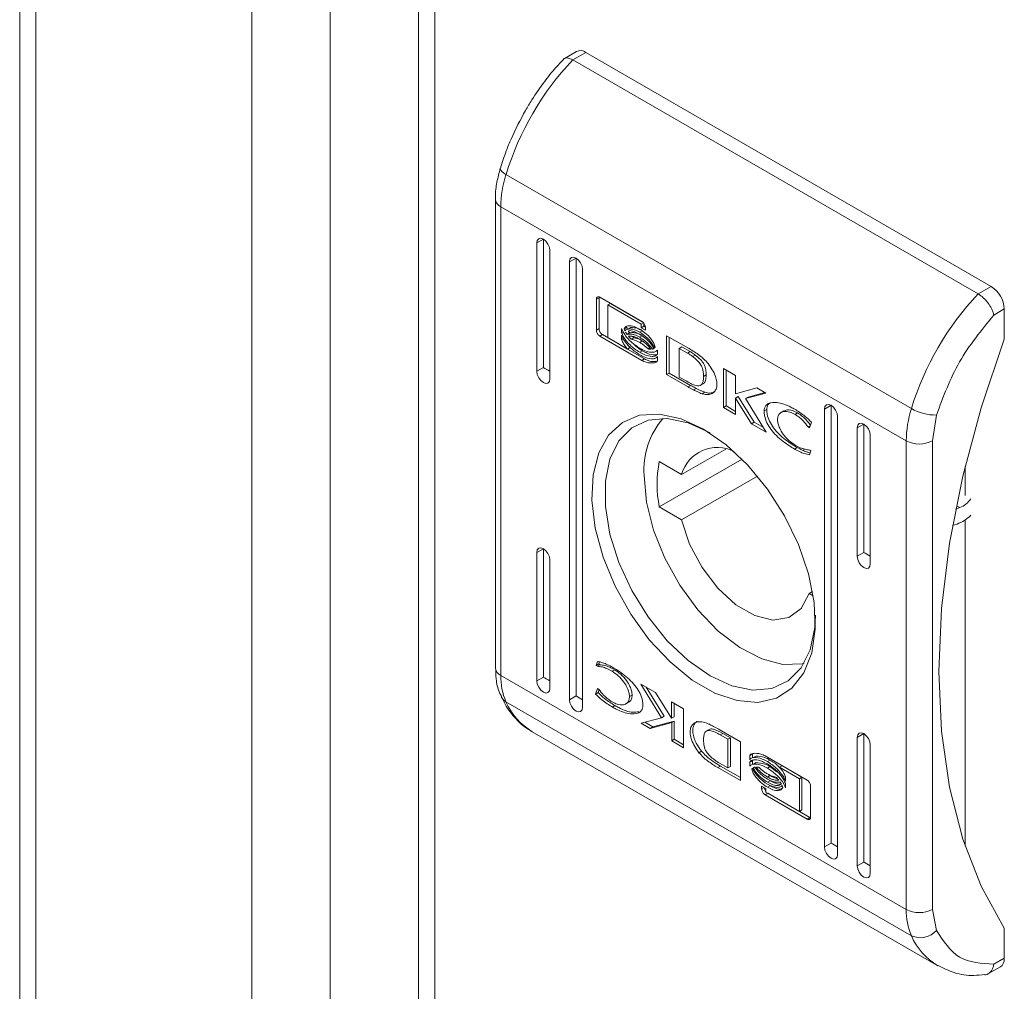
# Model space of a CAD drawing. Units: millimetres. Extents: x 23996 to 26083, y 5199 to 7435.
# Drawn here: x 25623 to 25676, y 6466 to 6519 of the extents above; entities that cross this region are included whole.
import ezdxf

# ---------------------------------------------------------------- set-up
doc = ezdxf.new("R2010")
doc.units = ezdxf.units.MM

msp = doc.modelspace()

# ---------------------------------------------------------------- linework, layer by layer
at = {"color": 7, "linetype": 'Continuous', "lineweight": 15}
for p, q in [((25635.577, 7052.257), (25635.577, 6439.851)), ((25639.82, 6439.851), (25639.82, 7052.257)), ((25644.598, 7041.685), (25644.598, 6440.669)), ((25623.031, 7039.251), (25623.031, 6457.419)), ((25645.477, 6440.669), (25645.477, 7039.193)), ((25653.144, 6517.317), (25652.433, 6516.907)), ((25653.644, 6517.268), (25652.937, 6516.86)), ((25653.644, 6517.268), (25675.564, 6504.614)), ((25652.937, 6516.86), (25674.857, 6504.205)), ((25649.326, 6510.658), (25671.246, 6498.004)), ((25648.755, 6509.318), (25648.755, 6483.984)), ((25670.968, 6496.255), (25649.048, 6508.909)), ((25649.048, 6483.575), (25649.048, 6508.909)), ((25651.346, 6507.164), (25650.992, 6506.96)), ((25651.346, 6507.164), (25651.346, 6500.223)), ((25650.992, 6500.019), (25650.992, 6506.96)), ((25651.699, 6506.551), (25651.699, 6499.611)), ((25653.113, 6506.143), (25652.76, 6505.939)), ((25652.76, 6482.259), (25652.76, 6505.939)), ((25653.113, 6506.143), (25653.113, 6482.464)), ((25653.467, 6505.531), (25653.467, 6481.851)), ((25675.564, 6504.614), (25674.857, 6504.205)), ((25654.216, 6503.912), (25654.357, 6503.994)), ((25654.216, 6502.249), (25654.216, 6503.912)), ((25654.357, 6503.994), (25654.366, 6504.04)), ((25654.357, 6502.331), (25654.357, 6503.994)), ((25654.404, 6504.024), (25656.677, 6502.712)), ((25654.828, 6503.613), (25654.969, 6503.694)), ((25654.828, 6503.613), (25654.828, 6501.843)), ((25656.636, 6502.569), (25654.828, 6503.613)), ((25656.691, 6502.7), (25654.969, 6503.694)), ((25675.707, 6503.063), (25676.271, 6503.389)), ((25676.271, 6503.389), (25676.271, 6501.756)), ((25654.357, 6502.331), (25654.216, 6502.249)), ((25655.581, 6502.11), (25655.581, 6502.335)), ((25655.717, 6502.323), (25655.858, 6502.405)), ((25656.076, 6502.385), (25655.935, 6502.303)), ((25656.556, 6502.134), (25656.697, 6502.216)), ((25656.636, 6502.569), (25656.759, 6502.64)), ((25656.636, 6502.375), (25656.636, 6502.569)), ((25656.636, 6502.375), (25656.778, 6502.456)), ((25656.865, 6502.243), (25656.636, 6502.375)), ((25656.778, 6502.456), (25656.778, 6502.616)), ((25656.863, 6502.407), (25656.778, 6502.456)), ((25656.865, 6502.383), (25656.865, 6502.243)), ((25654.404, 6501.92), (25654.546, 6502.002)), ((25656.677, 6500.608), (25654.404, 6501.92)), ((25655.79, 6501.284), (25654.546, 6502.002)), ((25654.828, 6501.843), (25655.894, 6501.223)), ((25655.581, 6502.11), (25655.657, 6502.154)), ((25655.581, 6501.744), (25655.581, 6501.978)), ((25655.581, 6501.744), (25655.661, 6501.791)), ((25655.869, 6502.015), (25656.01, 6502.096)), ((25656.242, 6501.834), (25656.101, 6501.752)), ((25656.556, 6501.862), (25656.697, 6501.944)), ((25656.556, 6501.583), (25656.697, 6501.665)), ((25658.005, 6501.945), (25659.231, 6501.245)), ((25658.005, 6499.842), (25658.005, 6501.945)), ((25658.146, 6501.864), (25658.146, 6499.923)), ((25655.894, 6501.223), (25656.035, 6501.305)), ((25656.818, 6500.69), (25655.894, 6501.224)), ((25656.035, 6501.305), (25655.958, 6501.401)), ((25656.556, 6501.047), (25656.697, 6501.129)), ((25657.007, 6501.23), (25657.106, 6501.288)), ((25657.243, 6501.222), (25657.317, 6501.265)), ((25657.51, 6501.17), (25657.51, 6500.945)), ((25658.69, 6501.258), (25658.831, 6501.34)), ((25658.69, 6501.258), (25658.69, 6499.707)), ((25659.141, 6501.006), (25658.69, 6501.258)), ((25658.831, 6501.34), (25659.282, 6501.087)), ((25656.677, 6500.608), (25656.818, 6500.69)), ((25657.302, 6501.054), (25657.303, 6501.054)), ((25657.302, 6500.697), (25657.303, 6500.697)), ((25657.51, 6500.813), (25657.51, 6500.58)), ((25659.141, 6501.006), (25659.282, 6501.087)), ((25659.564, 6500.896), (25659.423, 6500.815)), ((25651.346, 6500.223), (25650.992, 6500.019)), ((25661.085, 6498.064), (25661.085, 6500.167)), ((25661.085, 6500.167), (25661.73, 6499.795)), ((25661.227, 6498.145), (25661.227, 6500.086)), ((25658.146, 6499.923), (25658.005, 6499.842)), ((25659.168, 6499.178), (25658.005, 6499.842)), ((25658.146, 6499.923), (25659.31, 6499.26)), ((25658.69, 6499.707), (25659.102, 6499.477)), ((25660.008, 6499.739), (25660.149, 6499.821)), ((25661.73, 6499.795), (25661.73, 6498.807)), ((25659.31, 6499.26), (25659.168, 6499.178)), ((25659.18, 6499.171), (25659.168, 6499.178)), ((25659.321, 6499.253), (25659.18, 6499.171)), ((25659.31, 6499.26), (25659.321, 6499.253)), ((25659.611, 6499.095), (25659.47, 6499.014)), ((25659.849, 6499.262), (25659.99, 6499.344)), ((25661.73, 6498.807), (25662.885, 6499.128)), ((25662.885, 6499.128), (25663.376, 6498.845)), ((25659.939, 6498.802), (25660.08, 6498.883)), ((25661.737, 6498.571), (25661.878, 6498.653)), ((25661.737, 6498.571), (25661.737, 6497.687)), ((25662.609, 6497.184), (25661.737, 6498.571)), ((25662.75, 6497.266), (25661.878, 6498.653)), ((25663.376, 6498.845), (25662.277, 6498.547)), ((25662.277, 6498.547), (25662.418, 6498.628)), ((25662.277, 6498.547), (25663.401, 6496.726)), ((25663.325, 6498.874), (25662.418, 6498.628)), ((25661.085, 6498.064), (25661.227, 6498.145)), ((25661.737, 6497.687), (25661.085, 6498.064)), ((25661.737, 6497.851), (25661.227, 6498.145)), ((25663.284, 6497.873), (25663.426, 6497.954)), ((25666.902, 6498.183), (25666.548, 6497.979)), ((25666.548, 6474.299), (25666.548, 6497.979)), ((25666.902, 6498.183), (25666.902, 6474.504)), ((25664.347, 6497.875), (25664.205, 6497.794)), ((25664.954, 6497.685), (25665.096, 6497.767)), ((25667.256, 6497.571), (25667.256, 6473.891)), ((25672.382, 6496.255), (25672.605, 6497.654)), ((25662.609, 6497.184), (25662.75, 6497.266)), ((25663.401, 6496.726), (25662.609, 6497.184)), ((25663.245, 6496.98), (25662.75, 6497.266)), ((25665.658, 6497.015), (25665.788, 6497.09)), ((25665.743, 6496.966), (25665.658, 6497.015)), ((25665.852, 6497.266), (25665.743, 6496.966)), ((25668.67, 6497.163), (25668.316, 6496.959)), ((25668.316, 6490.018), (25668.316, 6496.959)), ((25668.67, 6497.163), (25668.67, 6490.222)), ((25669.023, 6496.55), (25669.023, 6489.61)), ((25661.21, 6495.814), (25658.824, 6494.436)), ((25664.931, 6495.817), (25665.072, 6495.898)), ((25670.968, 6496.255), (25670.968, 6470.921)), ((25672.382, 6470.921), (25672.382, 6496.255)), ((25662.091, 6495.266), (25657.617, 6492.683)), ((25665.817, 6495.72), (25665.736, 6495.498)), ((25665.75, 6495.759), (25665.817, 6495.72)), ((25657.617, 6495.133), (25658.824, 6494.436)), ((25674.15, 6494.875), (25674.15, 6493.301)), ((25658.824, 6491.986), (25662.921, 6494.351)), ((25658.824, 6491.986), (25657.617, 6492.683)), ((25673.865, 6492.645), (25673.641, 6492.566)), ((25673.716, 6491.76), (25673.473, 6491.677)), ((25674.15, 6491.98), (25674.15, 6474.341)), ((25651.346, 6490.425), (25650.992, 6490.221)), ((25650.992, 6483.28), (25650.992, 6490.221)), ((25651.346, 6490.425), (25651.346, 6483.484)), ((25668.67, 6490.222), (25668.316, 6490.018)), ((25651.699, 6489.812), (25651.699, 6482.872)), ((25665.894, 6488.109), (25665.717, 6488.007)), ((25665.933, 6487.882), (25665.717, 6488.007)), ((25654.198, 6484.11), (25654.279, 6484.333)), ((25654.198, 6484.11), (25654.34, 6484.192)), ((25654.266, 6484.071), (25654.198, 6484.11)), ((25654.266, 6484.071), (25654.407, 6484.153)), ((25654.381, 6484.305), (25654.34, 6484.192)), ((25654.34, 6484.192), (25654.407, 6484.153)), ((25670.968, 6470.921), (25649.048, 6483.575)), ((25655.061, 6483.798), (25655.203, 6483.88)), ((25651.346, 6483.484), (25650.992, 6483.28)), ((25656.614, 6483.104), (25657.407, 6482.646)), ((25657.739, 6481.284), (25656.614, 6483.104)), ((25654.164, 6482.564), (25654.273, 6482.864)), ((25654.164, 6482.564), (25654.305, 6482.646)), ((25654.273, 6482.864), (25654.357, 6482.815)), ((25654.305, 6482.646), (25654.364, 6482.807)), ((25656.006, 6482.427), (25656.147, 6482.508)), ((25657.88, 6481.365), (25656.912, 6482.932)), ((25657.407, 6482.646), (25658.279, 6481.259)), ((25671.246, 6469.494), (25649.326, 6482.148)), ((25653.113, 6482.464), (25652.76, 6482.259)), ((25655.81, 6482.037), (25655.952, 6482.118)), ((25658.279, 6482.143), (25658.93, 6481.767)), ((25658.279, 6481.259), (25658.279, 6482.143)), ((25658.42, 6481.341), (25658.42, 6482.061)), ((25655.078, 6481.86), (25655.219, 6481.942)), ((25658.93, 6481.767), (25658.93, 6479.663)), ((25656.64, 6480.985), (25657.739, 6481.284)), ((25657.13, 6480.702), (25656.64, 6480.985)), ((25657.272, 6480.784), (25656.832, 6481.038)), ((25658.286, 6481.023), (25657.13, 6480.702)), ((25658.427, 6481.105), (25657.272, 6480.784)), ((25657.739, 6481.284), (25657.88, 6481.365)), ((25658.279, 6481.259), (25658.42, 6481.341)), ((25658.286, 6481.023), (25658.427, 6481.105)), ((25658.286, 6480.035), (25658.286, 6481.023)), ((25658.427, 6480.117), (25658.427, 6481.105)), ((25650.748, 6480.53), (25672.668, 6467.876)), ((25657.13, 6480.702), (25657.272, 6480.784)), ((25660.308, 6480.65), (25660.167, 6480.568)), ((25660.836, 6480.659), (25660.847, 6480.652)), ((25660.847, 6480.652), (25662.011, 6479.989)), ((25660.914, 6480.353), (25661.055, 6480.435)), ((25661.325, 6480.123), (25660.914, 6480.353)), ((25661.055, 6480.435), (25661.467, 6480.205)), ((25668.67, 6480.424), (25668.316, 6480.22)), ((25668.67, 6480.424), (25668.67, 6473.483)), ((25658.427, 6480.117), (25658.286, 6480.035)), ((25658.93, 6479.663), (25658.286, 6480.035)), ((25658.427, 6480.117), (25658.93, 6479.826)), ((25661.325, 6480.123), (25661.467, 6480.205)), ((25661.325, 6478.572), (25661.325, 6480.123)), ((25661.467, 6480.205), (25661.467, 6478.654)), ((25662.011, 6479.989), (25662.011, 6477.885)), ((25668.316, 6473.279), (25668.316, 6480.22)), ((25659.903, 6479.475), (25659.762, 6479.393)), ((25662.505, 6479.25), (25662.647, 6479.332)), ((25662.647, 6479.109), (25662.647, 6479.332)), ((25669.023, 6479.811), (25669.023, 6472.871)), ((25660.875, 6478.825), (25661.325, 6478.572)), ((25662.505, 6479.017), (25662.505, 6479.25)), ((25662.505, 6478.885), (25662.647, 6478.967)), ((25662.505, 6478.66), (25662.505, 6478.885)), ((25662.647, 6478.752), (25662.647, 6478.967)), ((25662.855, 6479.215), (25662.714, 6479.134)), ((25662.855, 6478.858), (25662.714, 6478.776)), ((25663.339, 6479.222), (25665.611, 6477.91)), ((25663.46, 6478.915), (25663.601, 6478.997)), ((25660.926, 6478.667), (25660.785, 6478.585)), ((25662.011, 6477.885), (25660.785, 6478.585)), ((25660.926, 6478.667), (25662.01, 6478.047)), ((25661.325, 6478.572), (25661.467, 6478.654)), ((25662.615, 6478.498), (25662.668, 6478.529)), ((25663.46, 6478.558), (25663.601, 6478.64)), ((25663.977, 6478.364), (25663.601, 6478.64)), ((25664.122, 6478.607), (25664.263, 6478.688)), ((25665.188, 6477.988), (25664.122, 6478.607)), ((25665.329, 6478.069), (25664.367, 6478.628)), ((25663.46, 6478.077), (25663.601, 6478.158)), ((25663.46, 6477.797), (25663.601, 6477.879)), ((25663.601, 6478.158), (25663.513, 6478.22)), ((25664.435, 6478.086), (25664.435, 6477.852)), ((25664.435, 6477.721), (25664.435, 6477.495)), ((25665.188, 6477.988), (25665.329, 6478.069)), ((25665.188, 6476.218), (25665.188, 6477.988)), ((25665.329, 6476.299), (25665.329, 6478.069)), ((25663.151, 6477.588), (25663.379, 6477.456)), ((25663.151, 6477.447), (25663.151, 6477.588)), ((25663.339, 6477.118), (25663.48, 6477.2)), ((25663.379, 6477.456), (25663.379, 6477.262)), ((25663.379, 6477.262), (25665.188, 6476.218)), ((25663.46, 6477.526), (25663.601, 6477.607)), ((25665.753, 6475.888), (25663.48, 6477.2)), ((25664.081, 6477.527), (25664.081, 6477.527)), ((25665.8, 6477.581), (25665.8, 6475.918)), ((25665.611, 6475.806), (25663.339, 6477.118)), ((25665.188, 6476.218), (25665.329, 6476.299)), ((25665.611, 6475.806), (25665.753, 6475.888)), ((25666.548, 6474.299), (25666.902, 6474.504)), ((25668.316, 6473.279), (25668.67, 6473.483)), ((25672.605, 6469.779), (25672.382, 6470.921)), ((25676.271, 6469.911), (25676.271, 6468.278)), ((25676.271, 6468.278), (25675.707, 6467.952)), ((25675.353, 6467.409), (25676.064, 6467.82))]:
    msp.add_line(p, q, dxfattribs=at)
at = {"color": 8, "linetype": 'Continuous', "lineweight": 15}
for p, q in [((25623.91, 6457.926), (25623.91, 7038.333)), ((25673.678, 6492.752), (25673.865, 6492.645)), ((25663.151, 6477.447), (25663.272, 6477.518))]:
    msp.add_line(p, q, dxfattribs=at)
at = {"color": 7, "linetype": 'Continuous', "lineweight": 15, "flags": 128}
for points in [[(25649.326, 6510.658), (25649.201, 6510.739), (25649.105, 6510.819), (25649.043, 6510.895), (25649.017, 6510.964), (25649.021, 6511.007)], [(25650.992, 6506.96), (25651.019, 6507.1), (25651.096, 6507.189), (25651.21, 6507.211), (25651.346, 6507.164), (25651.481, 6507.055), (25651.596, 6506.9), (25651.672, 6506.723), (25651.699, 6506.551)], [(25652.76, 6505.939), (25652.787, 6506.08), (25652.863, 6506.168), (25652.978, 6506.19), (25653.113, 6506.143), (25653.249, 6506.034), (25653.363, 6505.879), (25653.44, 6505.703), (25653.467, 6505.531)], [(25676.271, 6501.756), (25675.016, 6498.043), (25674.026, 6494.354), (25673.311, 6490.725), (25672.88, 6487.192), (25672.736, 6483.792), (25672.88, 6480.559), (25673.311, 6477.524), (25674.026, 6474.72), (25675.016, 6472.173), (25676.271, 6469.911)], [(25651.699, 6499.611), (25651.672, 6499.47), (25651.596, 6499.382), (25651.481, 6499.36), (25651.346, 6499.407), (25651.21, 6499.516), (25651.096, 6499.671), (25651.019, 6499.847), (25650.992, 6500.019)], [(25666.548, 6497.979), (25666.575, 6498.12), (25666.652, 6498.208), (25666.767, 6498.23), (25666.902, 6498.183), (25667.037, 6498.074), (25667.152, 6497.919), (25667.229, 6497.743), (25667.256, 6497.571)], [(25660.008, 6496.897), (25661.225, 6496.051), (25662.392, 6494.954), (25663.462, 6493.651), (25664.39, 6492.196), (25665.138, 6490.646), (25665.677, 6489.067), (25665.984, 6487.522), (25666.046, 6486.076), (25665.861, 6484.787), (25665.436, 6483.707), (25664.789, 6482.882), (25663.946, 6482.345), (25662.942, 6482.117), (25661.818, 6482.209), (25660.619, 6482.617), (25659.396, 6483.323), (25658.198, 6484.299), (25657.074, 6485.505), (25656.07, 6486.891), (25655.227, 6488.402), (25654.58, 6489.974), (25654.155, 6491.544), (25653.97, 6493.047), (25654.032, 6494.422), (25654.338, 6495.613), (25654.877, 6496.57), (25655.626, 6497.255), (25656.554, 6497.639), (25657.624, 6497.707), (25658.791, 6497.456), (25660.008, 6496.897)], [(25660.361, 6496.692), (25659.178, 6497.232), (25658.046, 6497.461), (25657.015, 6497.369), (25656.131, 6496.96), (25655.432, 6496.252), (25654.948, 6495.276), (25654.7, 6494.074), (25654.7, 6492.7), (25654.948, 6491.213), (25655.432, 6489.678), (25656.131, 6488.163), (25657.015, 6486.733), (25658.046, 6485.451), (25659.178, 6484.373), (25660.361, 6483.546), (25661.545, 6483.007), (25662.677, 6482.778), (25663.707, 6482.87), (25664.591, 6483.279), (25665.291, 6483.987), (25665.775, 6484.963), (25666.022, 6486.164), (25666.054, 6486.833)], [(25668.316, 6496.959), (25668.343, 6497.099), (25668.42, 6497.188), (25668.535, 6497.21), (25668.67, 6497.163), (25668.805, 6497.054), (25668.92, 6496.899), (25668.996, 6496.722), (25669.023, 6496.55)], [(25665.447, 6484.231), (25665.346, 6484.208), (25664.299, 6484.172), (25663.157, 6484.465), (25661.974, 6485.074), (25660.804, 6485.97), (25659.704, 6487.112), (25658.723, 6488.446), (25657.908, 6489.91), (25657.297, 6491.435), (25656.919, 6492.951), (25656.791, 6494.385)], [(25665.717, 6488.007), (25665.284, 6487.195), (25664.612, 6486.703), (25663.755, 6486.569), (25662.779, 6486.805), (25661.762, 6487.392), (25660.787, 6488.283), (25659.929, 6489.407), (25659.256, 6490.675), (25658.824, 6491.986)], [(25650.992, 6490.221), (25651.019, 6490.361), (25651.096, 6490.449), (25651.21, 6490.472), (25651.346, 6490.425), (25651.481, 6490.316), (25651.596, 6490.161), (25651.672, 6489.984), (25651.699, 6489.812)], [(25669.023, 6489.61), (25668.996, 6489.469), (25668.92, 6489.381), (25668.805, 6489.359), (25668.67, 6489.406), (25668.535, 6489.515), (25668.42, 6489.67), (25668.343, 6489.846), (25668.316, 6490.018)], [(25651.699, 6482.872), (25651.672, 6482.731), (25651.596, 6482.643), (25651.481, 6482.621), (25651.346, 6482.668), (25651.21, 6482.777), (25651.096, 6482.931), (25651.019, 6483.108), (25650.992, 6483.28)], [(25653.467, 6481.851), (25653.44, 6481.711), (25653.363, 6481.622), (25653.249, 6481.6), (25653.113, 6481.647), (25652.978, 6481.756), (25652.863, 6481.911), (25652.787, 6482.088), (25652.76, 6482.259)], [(25668.316, 6480.22), (25668.343, 6480.36), (25668.42, 6480.448), (25668.535, 6480.471), (25668.67, 6480.424), (25668.805, 6480.315), (25668.92, 6480.16), (25668.996, 6479.983), (25669.023, 6479.811)], [(25667.256, 6473.891), (25667.229, 6473.751), (25667.152, 6473.662), (25667.037, 6473.64), (25666.902, 6473.687), (25666.767, 6473.796), (25666.652, 6473.951), (25666.575, 6474.128), (25666.548, 6474.299)], [(25669.023, 6472.871), (25668.996, 6472.73), (25668.92, 6472.642), (25668.805, 6472.62), (25668.67, 6472.667), (25668.535, 6472.776), (25668.42, 6472.931), (25668.343, 6473.107), (25668.316, 6473.279)], [(25676.271, 6468.278), (25676.258, 6468.126), (25676.217, 6467.996), (25676.152, 6467.893), (25676.064, 6467.82), (25676.064, 6467.82)]]:
    msp.add_lwpolyline(points, dxfattribs=at)
at = {"color": 7, "linetype": 'Continuous', "lineweight": 15}
for centre, radius, start, end in [((25653.351, 6516.859), 0.503, 54.3668, 114.3154), ((25664.411, 6506.027), 15.779, 136.6479, 162.9334), ((25655.161, 6508.833), 6.114, 162.6244, 179.2804), ((25674.736, 6503.319), 1.536, 2.5998, 57.3982), ((25686.331, 6493.373), 15.779, 136.6479, 162.9334), ((25677.081, 6496.178), 6.114, 162.6244, 179.2804), ((25672.571, 6500.335), 2.681, 240.3937, 270.7274), ((25661.147, 6494.659), 4.365, 139.951, 183.6017), ((25660.749, 6493.9), 1.998, 62.923, 164.4374), ((25671.675, 6497.619), 1.537, 242.6064, 297.3956), ((25663.817, 6493.908), 6.32, 168.8254, 191.1746), ((25673.321, 6493.959), 1.422, 292.4735, 323.7463), ((25672.93, 6493.849), 2.231, 290.6289, 313.5733), ((25652.453, 6483.499), 3.406, 178.7114, 203.3688), ((25674.373, 6470.844), 3.406, 178.7114, 203.3688), ((25671.675, 6472.285), 1.537, 242.6064, 297.3956), ((25671.732, 6470.556), 1.168, 245.4175, 318.3226)]:
    msp.add_arc(centre, radius, start, end, dxfattribs=at)
at = {"color": 8, "linetype": 'Continuous', "lineweight": 15}
for centre, radius, start, end in [((25649.244, 6509.359), 0.491, 184.2542, 246.3901), ((25649.255, 6484.033), 0.503, 185.6787, 245.644), ((25649.623, 6482.683), 0.612, 204.9413, 240.9393), ((25652.566, 6483.561), 3.534, 203.5652, 239.047), ((25674.484, 6470.906), 3.532, 203.56, 239.2117)]:
    msp.add_arc(centre, radius, start, end, dxfattribs=at)
at = {"color": 7, "linetype": 'Continuous', "lineweight": 15}
for centre in [(25651.699, 6500.019), (25669.023, 6490.018), (25651.699, 6483.28), (25653.467, 6482.259), (25667.256, 6474.299), (25669.023, 6473.279)]:
    msp.add_ellipse(centre, major_axis=(0.5, -0.289), ratio=0.00007, start_param=3.927031, end_param=4.71243, dxfattribs=at)
for points, knots in [([(25652.433, 6516.882), (25652.29, 6516.733), (25651.931, 6516.358), (25651.356, 6515.628), (25650.813, 6514.855), (25650.495, 6514.319), (25650.381, 6514.128)], [0, 0, 0, 0, 0.1860596, 0.4656451, 0.8088951, 1, 1, 1, 1]), ([(25652.937, 6516.86), (25652.847, 6516.902), (25652.711, 6516.967), (25652.566, 6516.966), (25652.477, 6516.946), (25652.447, 6516.899), (25652.435, 6516.88)], [0, 0, 0, 0, 0.411853, 0.626821, 0.847472, 1, 1, 1, 1]), ([(25650.381, 6514.128), (25650.107, 6513.616), (25649.722, 6512.898), (25649.292, 6511.844), (25649.124, 6511.318), (25649.025, 6511.006)], [0, 0, 0, 0, 0.502517, 0.706041, 1, 1, 1, 1]), ([(25649.02, 6511.005), (25648.954, 6510.751), (25648.821, 6510.239), (25648.744, 6509.671), (25648.762, 6509.376), (25648.766, 6509.322)], [0, 0, 0, 0, 0.444149, 0.8973587, 1, 1, 1, 1]), ([(25654.216, 6503.912), (25654.219, 6503.938), (25654.223, 6503.988), (25654.261, 6504.034), (25654.311, 6504.053), (25654.362, 6504.046), (25654.394, 6504.029), (25654.404, 6504.024)], [0, 0, 0, 0, 0.242833, 0.46053, 0.67854, 0.894928, 1, 1, 1, 1]), ([(25674.857, 6504.205), (25674.95, 6504.142), (25675.092, 6504.047), (25675.274, 6503.858), (25675.432, 6503.663), (25675.565, 6503.451), (25675.663, 6503.234), (25675.692, 6503.122), (25675.707, 6503.063)], [0, 0, 0, 0, 0.2427846, 0.3694981, 0.4995703, 0.7156773, 0.8494068, 1, 1, 1, 1]), ([(25656.677, 6502.712), (25656.701, 6502.695), (25656.746, 6502.663), (25656.803, 6502.588), (25656.843, 6502.507), (25656.863, 6502.436), (25656.864, 6502.396), (25656.865, 6502.383)], [0, 0, 0, 0, 0.243174, 0.452018, 0.665783, 0.884152, 1, 1, 1, 1]), ([(25672.605, 6497.654), (25672.971, 6498.641), (25673.703, 6500.615), (25675.039, 6502.247), (25675.707, 6503.063)], [0, 0, 0, 0, 0.500001, 1, 1, 1, 1]), ([(25654.404, 6501.92), (25654.38, 6501.937), (25654.335, 6501.969), (25654.278, 6502.045), (25654.238, 6502.126), (25654.218, 6502.197), (25654.217, 6502.236), (25654.216, 6502.249)], [0, 0, 0, 0, 0.24324, 0.452673, 0.666564, 0.884611, 1, 1, 1, 1]), ([(25654.357, 6502.331), (25654.36, 6502.302), (25654.365, 6502.246), (25654.402, 6502.157), (25654.452, 6502.08), (25654.503, 6502.029), (25654.535, 6502.009), (25654.546, 6502.002)], [0, 0, 0, 0, 0.2430978, 0.4603989, 0.6783708, 0.8948534, 1, 1, 1, 1]), ([(25655.581, 6502.335), (25655.599, 6502.282), (25655.647, 6502.145), (25655.821, 6501.884), (25656.13, 6501.552), (25656.399, 6501.375), (25656.556, 6501.272)], [0, 0, 0, 0, 0.10972, 0.28161, 0.581458, 1, 1, 1, 1]), ([(25655.717, 6502.323), (25655.74, 6502.357), (25655.797, 6502.443), (25655.983, 6502.496), (25656.247, 6502.461), (25656.456, 6502.355), (25656.556, 6502.305)], [0, 0, 0, 0, 0.142841, 0.358869, 0.695647, 1, 1, 1, 1]), ([(25655.756, 6502.212), (25655.752, 6502.221), (25655.744, 6502.24), (25655.73, 6502.277), (25655.722, 6502.305), (25655.717, 6502.323)], [0, 0, 0, 0, 0.253531, 0.507616, 1, 1, 1, 1]), ([(25656.556, 6502.134), (25656.461, 6502.182), (25656.244, 6502.293), (25655.973, 6502.329), (25655.812, 6502.27), (25655.764, 6502.22), (25655.756, 6502.212)], [0, 0, 0, 0, 0.318103, 0.725124, 0.953071, 1, 1, 1, 1]), ([(25655.898, 6502.294), (25655.894, 6502.303), (25655.886, 6502.322), (25655.872, 6502.359), (25655.864, 6502.387), (25655.858, 6502.405)], [0, 0, 0, 0, 0.253531, 0.507616, 1, 1, 1, 1]), ([(25656.01, 6502.096), (25656.003, 6502.107), (25655.988, 6502.129), (25655.966, 6502.162), (25655.953, 6502.186), (25655.946, 6502.198)], [0, 0, 0, 0, 0.328949, 0.657091, 1, 1, 1, 1]), ([(25655.947, 6502.203), (25655.948, 6502.204), (25656.033, 6502.235), (25656.246, 6502.184), (25656.455, 6502.082), (25656.556, 6502.033)], [0, 0, 0, 0, 0.005147, 0.518599, 1, 1, 1, 1]), ([(25656.697, 6502.216), (25656.601, 6502.266), (25656.383, 6502.38), (25656.187, 6502.383), (25656.077, 6502.384)], [0, 0, 0, 0, 0.4391649, 1, 1, 1, 1]), ([(25656.556, 6502.305), (25656.651, 6502.243), (25656.867, 6502.104), (25657.13, 6501.833), (25657.321, 6501.553), (25657.375, 6501.403), (25657.401, 6501.332)], [0, 0, 0, 0, 0.286583, 0.653643, 0.835878, 1, 1, 1, 1]), ([(25656.556, 6501.047), (25656.461, 6501.107), (25656.202, 6501.27), (25655.892, 6501.566), (25655.663, 6501.891), (25655.607, 6502.039), (25655.581, 6502.11)], [0, 0, 0, 0, 0.254086, 0.695652, 0.853864, 1, 1, 1, 1]), ([(25655.581, 6501.978), (25655.599, 6501.925), (25655.647, 6501.789), (25655.82, 6501.528), (25656.129, 6501.195), (25656.398, 6501.019), (25656.556, 6500.915)], [0, 0, 0, 0, 0.109536, 0.28111, 0.580256, 1, 1, 1, 1]), ([(25655.894, 6501.223), (25655.852, 6501.273), (25655.779, 6501.361), (25655.671, 6501.523), (25655.608, 6501.652), (25655.584, 6501.734), (25655.581, 6501.744)], [0, 0, 0, 0, 0.323479, 0.56534, 0.94312, 1, 1, 1, 1]), ([(25655.869, 6502.015), (25655.861, 6502.025), (25655.846, 6502.047), (25655.819, 6502.089), (25655.801, 6502.122), (25655.789, 6502.143)], [0, 0, 0, 0, 0.262513, 0.524382, 1, 1, 1, 1]), ([(25656.556, 6501.862), (25656.461, 6501.911), (25656.306, 6501.989), (25656.069, 6502.048), (25655.944, 6502.027), (25655.869, 6502.015)], [0, 0, 0, 0, 0.389592, 0.636295, 1, 1, 1, 1]), ([(25655.939, 6501.923), (25656.024, 6501.924), (25656.163, 6501.924), (25656.376, 6501.849), (25656.495, 6501.786), (25656.556, 6501.754)], [0, 0, 0, 0, 0.444075, 0.719304, 1, 1, 1, 1]), ([(25656.101, 6501.752), (25656.078, 6501.773), (25656.04, 6501.811), (25655.985, 6501.868), (25655.954, 6501.905), (25655.939, 6501.923)], [0, 0, 0, 0, 0.401999, 0.700672, 1, 1, 1, 1]), ([(25656.697, 6501.944), (25656.602, 6501.992), (25656.447, 6502.071), (25656.211, 6502.129), (25656.085, 6502.109), (25656.01, 6502.096)], [0, 0, 0, 0, 0.389592, 0.636295, 1, 1, 1, 1]), ([(25656.556, 6501.583), (25656.508, 6501.608), (25656.414, 6501.66), (25656.26, 6501.721), (25656.158, 6501.741), (25656.101, 6501.752)], [0, 0, 0, 0, 0.305185, 0.610454, 1, 1, 1, 1]), ([(25656.242, 6501.834), (25656.22, 6501.855), (25656.195, 6501.878), (25656.171, 6501.904), (25656.169, 6501.906)], [0, 0, 0, 0, 0.9084311, 1, 1, 1, 1]), ([(25656.697, 6501.665), (25656.65, 6501.69), (25656.555, 6501.741), (25656.402, 6501.803), (25656.3, 6501.822), (25656.242, 6501.834)], [0, 0, 0, 0, 0.305185, 0.610454, 1, 1, 1, 1]), ([(25657.359, 6501.28), (25657.32, 6501.355), (25657.223, 6501.547), (25656.945, 6501.868), (25656.705, 6502.032), (25656.556, 6502.134)], [0, 0, 0, 0, 0.199595, 0.504772, 1, 1, 1, 1]), ([(25656.556, 6502.033), (25656.65, 6501.972), (25656.866, 6501.832), (25657.141, 6501.559), (25657.277, 6501.332), (25657.324, 6501.253)], [0, 0, 0, 0, 0.337417, 0.769634, 1, 1, 1, 1]), ([(25657.243, 6501.222), (25657.169, 6501.319), (25657.04, 6501.49), (25656.802, 6501.703), (25656.646, 6501.804), (25656.556, 6501.862)], [0, 0, 0, 0, 0.358428, 0.627882, 1, 1, 1, 1]), ([(25656.556, 6501.754), (25656.65, 6501.692), (25656.804, 6501.593), (25657.012, 6501.404), (25657.118, 6501.277), (25657.171, 6501.213)], [0, 0, 0, 0, 0.442309, 0.717364, 1, 1, 1, 1]), ([(25656.697, 6501.129), (25656.601, 6501.185), (25656.422, 6501.291), (25656.257, 6501.466), (25656.18, 6501.548)], [0, 0, 0, 0, 0.5335363, 1, 1, 1, 1]), ([(25657.007, 6501.23), (25656.962, 6501.274), (25656.873, 6501.36), (25656.721, 6501.48), (25656.615, 6501.546), (25656.556, 6501.583)], [0, 0, 0, 0, 0.307637, 0.615058, 1, 1, 1, 1]), ([(25656.556, 6501.272), (25656.65, 6501.223), (25656.909, 6501.087), (25657.225, 6501.023), (25657.438, 6501.084), (25657.492, 6501.148), (25657.51, 6501.17)], [0, 0, 0, 0, 0.265426, 0.727021, 0.905025, 1, 1, 1, 1]), ([(25657.439, 6500.921), (25657.416, 6500.915), (25657.279, 6500.88), (25657.015, 6500.964), (25656.786, 6501.083), (25656.697, 6501.129)], [0, 0, 0, 0, 0.10996, 0.651714, 1, 1, 1, 1]), ([(25657.171, 6501.213), (25657.15, 6501.213), (25657.113, 6501.213), (25657.058, 6501.22), (25657.024, 6501.227), (25657.007, 6501.23)], [0, 0, 0, 0, 0.399794, 0.699737, 1, 1, 1, 1]), ([(25657.324, 6501.253), (25657.318, 6501.25), (25657.304, 6501.242), (25657.278, 6501.231), (25657.256, 6501.225), (25657.243, 6501.222)], [0, 0, 0, 0, 0.260538, 0.52095, 1, 1, 1, 1]), ([(25657.401, 6501.332), (25657.398, 6501.327), (25657.392, 6501.317), (25657.378, 6501.299), (25657.367, 6501.287), (25657.359, 6501.28)], [0, 0, 0, 0, 0.254889, 0.51092, 1, 1, 1, 1]), ([(25659.231, 6501.245), (25659.325, 6501.189), (25659.514, 6501.077), (25659.781, 6500.886), (25660.033, 6500.684), (25660.18, 6500.52), (25660.254, 6500.437)], [0, 0, 0, 0, 0.26958, 0.53923, 0.766694, 1, 1, 1, 1]), ([(25657.51, 6500.945), (25657.483, 6500.916), (25657.41, 6500.837), (25657.177, 6500.808), (25656.876, 6500.878), (25656.646, 6501), (25656.556, 6501.047)], [0, 0, 0, 0, 0.131625, 0.35478, 0.747516, 1, 1, 1, 1]), ([(25656.556, 6500.915), (25656.65, 6500.866), (25656.909, 6500.73), (25657.224, 6500.666), (25657.438, 6500.727), (25657.492, 6500.791), (25657.51, 6500.813)], [0, 0, 0, 0, 0.265409, 0.726656, 0.904795, 1, 1, 1, 1]), ([(25657.51, 6500.58), (25657.489, 6500.558), (25657.419, 6500.486), (25657.175, 6500.455), (25656.91, 6500.488), (25656.713, 6500.59), (25656.677, 6500.608)], [0, 0, 0, 0, 0.116552, 0.376993, 0.885797, 1, 1, 1, 1]), ([(25657.437, 6500.565), (25657.419, 6500.56), (25657.272, 6500.52), (25657.05, 6500.571), (25656.854, 6500.672), (25656.818, 6500.69)], [0, 0, 0, 0, 0.101498, 0.835297, 1, 1, 1, 1]), ([(25659.423, 6500.815), (25659.376, 6500.848), (25659.306, 6500.899), (25659.212, 6500.961), (25659.164, 6500.991), (25659.141, 6501.006)], [0, 0, 0, 0, 0.498962, 0.749121, 1, 1, 1, 1]), ([(25659.282, 6501.087), (25659.306, 6501.073), (25659.365, 6501.036), (25659.459, 6500.972), (25659.529, 6500.922), (25659.564, 6500.896)], [0, 0, 0, 0, 0.250276, 0.624729, 1, 1, 1, 1]), ([(25660.008, 6499.739), (25660.005, 6499.852), (25660, 6500.019), (25659.924, 6500.266), (25659.807, 6500.462), (25659.632, 6500.644), (25659.496, 6500.755), (25659.423, 6500.815)], [0, 0, 0, 0, 0.290504, 0.432075, 0.574776, 0.770962, 1, 1, 1, 1]), ([(25659.564, 6500.896), (25659.657, 6500.821), (25659.8, 6500.705), (25659.97, 6500.51), (25660.067, 6500.341), (25660.135, 6500.122), (25660.148, 6499.951), (25660.149, 6499.838), (25660.149, 6499.821)], [0, 0, 0, 0, 0.288895, 0.443928, 0.572925, 0.701628, 0.954984, 1, 1, 1, 1]), ([(25660.254, 6500.437), (25660.333, 6500.33), (25660.49, 6500.114), (25660.658, 6499.766), (25660.74, 6499.435), (25660.732, 6499.163), (25660.644, 6498.949), (25660.481, 6498.803), (25660.242, 6498.736), (25660.042, 6498.779), (25659.939, 6498.802)], [0, 0, 0, 0, 0.132011, 0.264893, 0.375061, 0.485456, 0.592474, 0.710771, 0.849815, 1, 1, 1, 1]), ([(25659.102, 6499.477), (25659.196, 6499.426), (25659.393, 6499.317), (25659.646, 6499.221), (25659.834, 6499.238), (25659.944, 6499.338), (25660.001, 6499.515), (25660.005, 6499.665), (25660.008, 6499.739)], [0, 0, 0, 0, 0.2149891, 0.4512606, 0.5749672, 0.6993758, 0.850991, 1, 1, 1, 1]), ([(25660.149, 6499.821), (25660.144, 6499.715), (25660.135, 6499.547), (25660.066, 6499.389), (25660.005, 6499.362), (25659.985, 6499.353)], [0, 0, 0, 0, 0.5385774, 0.8498851, 1, 1, 1, 1]), ([(25659.47, 6499.014), (25659.421, 6499.039), (25659.349, 6499.077), (25659.252, 6499.13), (25659.204, 6499.157), (25659.18, 6499.171)], [0, 0, 0, 0, 0.4998478, 0.7499617, 1, 1, 1, 1]), ([(25659.321, 6499.253), (25659.345, 6499.239), (25659.405, 6499.205), (25659.502, 6499.153), (25659.575, 6499.115), (25659.611, 6499.095)], [0, 0, 0, 0, 0.244223, 0.621745, 1, 1, 1, 1]), ([(25659.939, 6498.802), (25659.893, 6498.818), (25659.8, 6498.851), (25659.643, 6498.925), (25659.533, 6498.981), (25659.47, 6499.014)], [0, 0, 0, 0, 0.299975, 0.599209, 1, 1, 1, 1]), ([(25659.611, 6499.095), (25659.658, 6499.071), (25659.752, 6499.022), (25659.909, 6498.946), (25660.018, 6498.906), (25660.08, 6498.883)], [0, 0, 0, 0, 0.299191, 0.598728, 1, 1, 1, 1]), ([(25660.08, 6498.883), (25660.173, 6498.861), (25660.371, 6498.812), (25660.53, 6498.876), (25660.614, 6498.91)], [0, 0, 0, 0, 0.463742, 1, 1, 1, 1]), ([(25663.284, 6497.873), (25663.288, 6497.926), (25663.297, 6498.042), (25663.386, 6498.201), (25663.598, 6498.337), (25664.056, 6498.355), (25664.54, 6498.19), (25664.871, 6498.007), (25664.938, 6497.97)], [0, 0, 0, 0, 0.069715, 0.154096, 0.289479, 0.515626, 0.902015, 1, 1, 1, 1]), ([(25663.426, 6497.954), (25663.43, 6498.007), (25663.439, 6498.123), (25663.506, 6498.255), (25663.584, 6498.298), (25663.62, 6498.318)], [0, 0, 0, 0, 0.304556, 0.673184, 1, 1, 1, 1]), ([(25665.072, 6495.898), (25664.978, 6495.954), (25664.647, 6496.152), (25664.201, 6496.487), (25663.793, 6496.941), (25663.564, 6497.314), (25663.442, 6497.667), (25663.431, 6497.869), (25663.426, 6497.954)], [0, 0, 0, 0, 0.133281, 0.467891, 0.626979, 0.762321, 0.898631, 1, 1, 1, 1]), ([(25665.096, 6497.767), (25665.001, 6497.814), (25664.786, 6497.92), (25664.52, 6497.957), (25664.393, 6497.886), (25664.353, 6497.863)], [0, 0, 0, 0, 0.348668, 0.793555, 1, 1, 1, 1]), ([(25664.938, 6497.97), (25665.032, 6497.913), (25665.221, 6497.798), (25665.529, 6497.569), (25665.735, 6497.375), (25665.852, 6497.266)], [0, 0, 0, 0, 0.3040556, 0.6082898, 1, 1, 1, 1]), ([(25664.931, 6495.817), (25664.837, 6495.873), (25664.506, 6496.071), (25664.06, 6496.405), (25663.652, 6496.86), (25663.422, 6497.233), (25663.3, 6497.585), (25663.289, 6497.787), (25663.284, 6497.873)], [0, 0, 0, 0, 0.133281, 0.467891, 0.626979, 0.762321, 0.898631, 1, 1, 1, 1]), ([(25664.954, 6497.685), (25664.859, 6497.733), (25664.643, 6497.841), (25664.357, 6497.866), (25664.146, 6497.775), (25664.03, 6497.619), (25664.017, 6497.473), (25664.01, 6497.404)], [0, 0, 0, 0, 0.218342, 0.496938, 0.695451, 0.855388, 1, 1, 1, 1]), ([(25664.01, 6497.404), (25664.016, 6497.329), (25664.029, 6497.178), (25664.134, 6496.901), (25664.327, 6496.581), (25664.616, 6496.257), (25664.842, 6496.107), (25664.954, 6496.032)], [0, 0, 0, 0, 0.141605, 0.283885, 0.483094, 0.742056, 1, 1, 1, 1]), ([(25665.658, 6497.015), (25665.578, 6497.121), (25665.441, 6497.302), (25665.198, 6497.526), (25665.043, 6497.628), (25664.954, 6497.685)], [0, 0, 0, 0, 0.3800206, 0.645527, 1, 1, 1, 1]), ([(25665.799, 6497.097), (25665.719, 6497.203), (25665.582, 6497.383), (25665.34, 6497.608), (25665.184, 6497.709), (25665.096, 6497.767)], [0, 0, 0, 0, 0.3800206, 0.645527, 1, 1, 1, 1]), ([(25665.736, 6495.498), (25665.646, 6495.519), (25665.47, 6495.561), (25665.199, 6495.671), (25665.02, 6495.768), (25664.931, 6495.817)], [0, 0, 0, 0, 0.34629, 0.67149, 1, 1, 1, 1]), ([(25664.954, 6496.032), (25665.049, 6495.981), (25665.232, 6495.883), (25665.501, 6495.789), (25665.666, 6495.769), (25665.75, 6495.759)], [0, 0, 0, 0, 0.347166, 0.670174, 1, 1, 1, 1]), ([(25665.776, 6495.607), (25665.719, 6495.621), (25665.576, 6495.655), (25665.34, 6495.753), (25665.162, 6495.85), (25665.072, 6495.898)], [0, 0, 0, 0, 0.249654, 0.622928, 1, 1, 1, 1]), ([(25654.279, 6484.333), (25654.37, 6484.311), (25654.546, 6484.269), (25654.817, 6484.159), (25654.995, 6484.062), (25655.085, 6484.014)], [0, 0, 0, 0, 0.34629, 0.67149, 1, 1, 1, 1]), ([(25654.407, 6484.153), (25654.496, 6484.142), (25654.666, 6484.121), (25654.935, 6484.025), (25655.113, 6483.929), (25655.203, 6483.88)], [0, 0, 0, 0, 0.347707, 0.670881, 1, 1, 1, 1]), ([(25648.766, 6483.988), (25648.77, 6483.785), (25648.781, 6483.316), (25648.891, 6482.789), (25649.049, 6482.505), (25649.089, 6482.433)], [0, 0, 0, 0, 0.362552, 0.839281, 1, 1, 1, 1]), ([(25655.061, 6483.798), (25654.967, 6483.849), (25654.784, 6483.948), (25654.515, 6484.041), (25654.349, 6484.061), (25654.266, 6484.071)], [0, 0, 0, 0, 0.347166, 0.670174, 1, 1, 1, 1]), ([(25656.006, 6482.427), (25655.999, 6482.502), (25655.987, 6482.652), (25655.881, 6482.929), (25655.688, 6483.249), (25655.399, 6483.573), (25655.174, 6483.723), (25655.061, 6483.798)], [0, 0, 0, 0, 0.141605, 0.283885, 0.483094, 0.742056, 1, 1, 1, 1]), ([(25655.085, 6484.014), (25655.179, 6483.957), (25655.51, 6483.76), (25655.956, 6483.425), (25656.364, 6482.971), (25656.593, 6482.598), (25656.715, 6482.245), (25656.726, 6482.043), (25656.731, 6481.957)], [0, 0, 0, 0, 0.133282, 0.467896, 0.626911, 0.762318, 0.89863, 1, 1, 1, 1]), ([(25656.147, 6482.508), (25656.141, 6482.583), (25656.128, 6482.734), (25656.023, 6483.011), (25655.83, 6483.331), (25655.541, 6483.655), (25655.315, 6483.805), (25655.203, 6483.88)], [0, 0, 0, 0, 0.141605, 0.283885, 0.483094, 0.742056, 1, 1, 1, 1]), ([(25655.078, 6481.86), (25654.984, 6481.917), (25654.795, 6482.033), (25654.487, 6482.261), (25654.28, 6482.455), (25654.164, 6482.564)], [0, 0, 0, 0, 0.304003, 0.608184, 1, 1, 1, 1]), ([(25655.219, 6481.942), (25655.125, 6481.999), (25654.936, 6482.114), (25654.628, 6482.343), (25654.421, 6482.537), (25654.305, 6482.646)], [0, 0, 0, 0, 0.304003, 0.608184, 1, 1, 1, 1]), ([(25654.357, 6482.815), (25654.438, 6482.709), (25654.575, 6482.529), (25654.817, 6482.304), (25654.973, 6482.203), (25655.061, 6482.145)], [0, 0, 0, 0, 0.380142, 0.645596, 1, 1, 1, 1]), ([(25655.945, 6482.13), (25655.969, 6482.139), (25656.045, 6482.168), (25656.125, 6482.296), (25656.14, 6482.44), (25656.147, 6482.508)], [0, 0, 0, 0, 0.185225, 0.613113, 1, 1, 1, 1]), ([(25649.146, 6482.313), (25649.188, 6482.215), (25649.365, 6481.799), (25649.866, 6481.211), (25650.366, 6480.708), (25650.704, 6480.565), (25650.732, 6480.553)], [0, 0, 0, 0, 0.127014, 0.536256, 0.962078, 1, 1, 1, 1]), ([(25655.061, 6482.145), (25655.156, 6482.097), (25655.373, 6481.989), (25655.659, 6481.964), (25655.869, 6482.056), (25655.985, 6482.212), (25655.999, 6482.357), (25656.006, 6482.427)], [0, 0, 0, 0, 0.218342, 0.496938, 0.695451, 0.855388, 1, 1, 1, 1]), ([(25656.731, 6481.957), (25656.727, 6481.905), (25656.718, 6481.788), (25656.63, 6481.63), (25656.417, 6481.493), (25655.96, 6481.475), (25655.476, 6481.64), (25655.145, 6481.823), (25655.078, 6481.86)], [0, 0, 0, 0, 0.069715, 0.154096, 0.289479, 0.515626, 0.902015, 1, 1, 1, 1]), ([(25656.514, 6481.61), (25656.409, 6481.594), (25656.081, 6481.543), (25655.616, 6481.723), (25655.286, 6481.905), (25655.219, 6481.942)], [0, 0, 0, 0, 0.271249, 0.852579, 1, 1, 1, 1]), ([(25659.762, 6479.393), (25659.683, 6479.501), (25659.525, 6479.716), (25659.357, 6480.065), (25659.275, 6480.395), (25659.283, 6480.668), (25659.371, 6480.881), (25659.534, 6481.027), (25659.774, 6481.094), (25659.973, 6481.051), (25660.077, 6481.029)], [0, 0, 0, 0, 0.1320673, 0.2648965, 0.3750851, 0.485477, 0.5924907, 0.7107829, 0.8498213, 1, 1, 1, 1]), ([(25659.684, 6481.084), (25659.674, 6481.082), (25659.586, 6481.061), (25659.481, 6480.909), (25659.406, 6480.647), (25659.444, 6480.326), (25659.572, 6479.973), (25659.741, 6479.688), (25659.869, 6479.519), (25659.903, 6479.475)], [0, 0, 0, 0, 0.02369, 0.208515, 0.394455, 0.553566, 0.702989, 0.921565, 1, 1, 1, 1]), ([(25660.077, 6481.029), (25660.123, 6481.012), (25660.216, 6480.979), (25660.373, 6480.906), (25660.483, 6480.849), (25660.546, 6480.817)], [0, 0, 0, 0, 0.299623, 0.59921, 1, 1, 1, 1]), ([(25660.914, 6480.353), (25660.82, 6480.405), (25660.622, 6480.513), (25660.369, 6480.609), (25660.182, 6480.592), (25660.071, 6480.493), (25660.015, 6480.315), (25660.01, 6480.165), (25660.008, 6480.091)], [0, 0, 0, 0, 0.214878, 0.451168, 0.574884, 0.699383, 0.850969, 1, 1, 1, 1]), ([(25660.314, 6480.64), (25660.333, 6480.653), (25660.398, 6480.697), (25660.655, 6480.653), (25660.888, 6480.526), (25661.055, 6480.435)], [0, 0, 0, 0, 0.1099, 0.35994, 1, 1, 1, 1]), ([(25660.546, 6480.817), (25660.594, 6480.791), (25660.667, 6480.753), (25660.763, 6480.7), (25660.811, 6480.673), (25660.836, 6480.659)], [0, 0, 0, 0, 0.4998478, 0.7499617, 1, 1, 1, 1]), ([(25660.008, 6480.091), (25660.011, 6479.979), (25660.015, 6479.811), (25660.092, 6479.564), (25660.209, 6479.368), (25660.384, 6479.186), (25660.52, 6479.075), (25660.593, 6479.016)], [0, 0, 0, 0, 0.290518, 0.432086, 0.574784, 0.770967, 1, 1, 1, 1]), ([(25660.785, 6478.585), (25660.69, 6478.641), (25660.501, 6478.753), (25660.235, 6478.944), (25659.983, 6479.147), (25659.836, 6479.31), (25659.762, 6479.393)], [0, 0, 0, 0, 0.269582, 0.539229, 0.766693, 1, 1, 1, 1]), ([(25659.903, 6479.475), (25659.984, 6479.386), (25660.183, 6479.167), (25660.534, 6478.906), (25660.794, 6478.747), (25660.926, 6478.667)], [0, 0, 0, 0, 0.2533436, 0.622697, 1, 1, 1, 1]), ([(25662.505, 6479.25), (25662.527, 6479.272), (25662.597, 6479.344), (25662.84, 6479.376), (25663.106, 6479.342), (25663.303, 6479.241), (25663.339, 6479.222)], [0, 0, 0, 0, 0.116552, 0.376993, 0.885797, 1, 1, 1, 1]), ([(25660.593, 6479.016), (25660.64, 6478.982), (25660.71, 6478.932), (25660.804, 6478.869), (25660.851, 6478.839), (25660.875, 6478.825)], [0, 0, 0, 0, 0.498362, 0.749121, 1, 1, 1, 1]), ([(25663.46, 6478.915), (25663.366, 6478.965), (25663.107, 6479.1), (25662.791, 6479.165), (25662.577, 6479.103), (25662.524, 6479.039), (25662.505, 6479.017)], [0, 0, 0, 0, 0.265401, 0.726785, 0.904797, 1, 1, 1, 1]), ([(25662.505, 6478.885), (25662.532, 6478.915), (25662.605, 6478.993), (25662.839, 6479.023), (25663.139, 6478.952), (25663.37, 6478.831), (25663.46, 6478.783)], [0, 0, 0, 0, 0.1316115, 0.3547702, 0.7475119, 1, 1, 1, 1]), ([(25663.46, 6478.558), (25663.366, 6478.608), (25663.107, 6478.743), (25662.791, 6478.807), (25662.577, 6478.746), (25662.524, 6478.682), (25662.505, 6478.66)], [0, 0, 0, 0, 0.265426, 0.727021, 0.905025, 1, 1, 1, 1]), ([(25663.601, 6478.997), (25663.506, 6479.048), (25663.246, 6479.188), (25663.007, 6479.204), (25662.855, 6479.215)], [0, 0, 0, 0, 0.366265, 1, 1, 1, 1]), ([(25663.601, 6478.64), (25663.506, 6478.691), (25663.246, 6478.831), (25663.007, 6478.847), (25662.855, 6478.857)], [0, 0, 0, 0, 0.366261, 1, 1, 1, 1]), ([(25664.435, 6477.852), (25664.416, 6477.905), (25664.368, 6478.042), (25664.195, 6478.302), (25663.887, 6478.635), (25663.617, 6478.812), (25663.46, 6478.915)], [0, 0, 0, 0, 0.109536, 0.281121, 0.580258, 1, 1, 1, 1]), ([(25663.46, 6478.783), (25663.555, 6478.724), (25663.814, 6478.561), (25664.124, 6478.264), (25664.353, 6477.939), (25664.408, 6477.792), (25664.435, 6477.721)], [0, 0, 0, 0, 0.254085, 0.695642, 0.853864, 1, 1, 1, 1]), ([(25664.199, 6478.511), (25664.155, 6478.56), (25663.97, 6478.771), (25663.761, 6478.899), (25663.601, 6478.997)], [0, 0, 0, 0, 0.2364834, 1, 1, 1, 1]), ([(25662.615, 6478.498), (25662.618, 6478.503), (25662.624, 6478.513), (25662.637, 6478.531), (25662.649, 6478.543), (25662.656, 6478.551)], [0, 0, 0, 0, 0.254889, 0.51092, 1, 1, 1, 1]), ([(25663.46, 6477.526), (25663.365, 6477.587), (25663.148, 6477.727), (25662.885, 6477.997), (25662.694, 6478.278), (25662.64, 6478.427), (25662.615, 6478.498)], [0, 0, 0, 0, 0.286583, 0.653643, 0.835878, 1, 1, 1, 1]), ([(25662.656, 6478.551), (25662.695, 6478.475), (25662.793, 6478.283), (25663.07, 6477.962), (25663.311, 6477.798), (25663.46, 6477.696)], [0, 0, 0, 0, 0.199461, 0.504792, 1, 1, 1, 1]), ([(25662.691, 6478.577), (25662.698, 6478.581), (25662.711, 6478.588), (25662.738, 6478.6), (25662.759, 6478.605), (25662.773, 6478.609)], [0, 0, 0, 0, 0.260538, 0.52095, 1, 1, 1, 1]), ([(25663.46, 6477.797), (25663.366, 6477.859), (25663.15, 6477.999), (25662.874, 6478.271), (25662.739, 6478.498), (25662.691, 6478.577)], [0, 0, 0, 0, 0.337422, 0.7696322, 1, 1, 1, 1]), ([(25662.773, 6478.609), (25662.847, 6478.511), (25662.976, 6478.341), (25663.213, 6478.127), (25663.369, 6478.026), (25663.46, 6477.968)], [0, 0, 0, 0, 0.358428, 0.627882, 1, 1, 1, 1]), ([(25662.845, 6478.617), (25662.866, 6478.617), (25662.903, 6478.617), (25662.958, 6478.61), (25662.992, 6478.603), (25663.008, 6478.6)], [0, 0, 0, 0, 0.399488, 0.700005, 1, 1, 1, 1]), ([(25663.46, 6478.077), (25663.365, 6478.138), (25663.211, 6478.237), (25663.003, 6478.426), (25662.898, 6478.553), (25662.845, 6478.617)], [0, 0, 0, 0, 0.442205, 0.717195, 1, 1, 1, 1]), ([(25663.008, 6478.6), (25663.053, 6478.557), (25663.143, 6478.47), (25663.295, 6478.35), (25663.401, 6478.284), (25663.46, 6478.247)], [0, 0, 0, 0, 0.307637, 0.615058, 1, 1, 1, 1]), ([(25664.435, 6477.495), (25664.416, 6477.549), (25664.368, 6477.685), (25664.195, 6477.946), (25663.886, 6478.278), (25663.617, 6478.455), (25663.46, 6478.558)], [0, 0, 0, 0, 0.1098028, 0.2817033, 0.5814317, 1, 1, 1, 1]), ([(25663.46, 6478.247), (25663.507, 6478.222), (25663.602, 6478.171), (25663.755, 6478.109), (25663.857, 6478.09), (25663.915, 6478.078)], [0, 0, 0, 0, 0.305291, 0.610306, 1, 1, 1, 1]), ([(25664.122, 6478.607), (25664.164, 6478.557), (25664.237, 6478.47), (25664.344, 6478.307), (25664.408, 6478.178), (25664.432, 6478.097), (25664.435, 6478.086)], [0, 0, 0, 0, 0.323183, 0.565369, 0.942965, 1, 1, 1, 1]), ([(25664.077, 6477.907), (25663.991, 6477.907), (25663.852, 6477.906), (25663.64, 6477.981), (25663.52, 6478.045), (25663.46, 6478.077)], [0, 0, 0, 0, 0.444075, 0.719304, 1, 1, 1, 1]), ([(25663.46, 6477.968), (25663.555, 6477.92), (25663.71, 6477.841), (25663.946, 6477.783), (25664.072, 6477.803), (25664.147, 6477.816)], [0, 0, 0, 0, 0.389592, 0.636295, 1, 1, 1, 1]), ([(25664.226, 6477.687), (25664.175, 6477.662), (25664.044, 6477.598), (25663.772, 6477.641), (25663.562, 6477.746), (25663.46, 6477.797)], [0, 0, 0, 0, 0.248033, 0.636129, 1, 1, 1, 1]), ([(25663.46, 6477.696), (25663.555, 6477.648), (25663.771, 6477.538), (25664.043, 6477.502), (25664.204, 6477.56), (25664.251, 6477.61), (25664.259, 6477.618)], [0, 0, 0, 0, 0.3181013, 0.7251232, 0.9530712, 1, 1, 1, 1]), ([(25663.988, 6478.006), (25663.977, 6478.007), (25663.913, 6478.01), (25663.78, 6478.065), (25663.661, 6478.127), (25663.601, 6478.158)], [0, 0, 0, 0, 0.089267, 0.540155, 1, 1, 1, 1]), ([(25664.21, 6477.709), (25664.209, 6477.708), (25664.124, 6477.677), (25663.911, 6477.728), (25663.702, 6477.83), (25663.601, 6477.879)], [0, 0, 0, 0, 0.005147, 0.518599, 1, 1, 1, 1]), ([(25663.915, 6478.078), (25663.937, 6478.057), (25663.976, 6478.02), (25664.03, 6477.962), (25664.061, 6477.926), (25664.077, 6477.907)], [0, 0, 0, 0, 0.402575, 0.70009, 1, 1, 1, 1]), ([(25664.147, 6477.816), (25664.154, 6477.805), (25664.169, 6477.783), (25664.196, 6477.741), (25664.214, 6477.708), (25664.226, 6477.687)], [0, 0, 0, 0, 0.261299, 0.523205, 1, 1, 1, 1]), ([(25665.611, 6477.91), (25665.636, 6477.893), (25665.681, 6477.861), (25665.737, 6477.785), (25665.778, 6477.705), (25665.797, 6477.634), (25665.799, 6477.594), (25665.8, 6477.581)], [0, 0, 0, 0, 0.24324, 0.452673, 0.666564, 0.884611, 1, 1, 1, 1]), ([(25663.339, 6477.118), (25663.315, 6477.135), (25663.27, 6477.167), (25663.213, 6477.243), (25663.173, 6477.323), (25663.153, 6477.395), (25663.151, 6477.434), (25663.151, 6477.447)], [0, 0, 0, 0, 0.243194, 0.452005, 0.665775, 0.88415, 1, 1, 1, 1]), ([(25663.379, 6477.296), (25663.372, 6477.306), (25663.346, 6477.338), (25663.315, 6477.405), (25663.296, 6477.468), (25663.294, 6477.499), (25663.294, 6477.505)], [0, 0, 0, 0, 0.154856, 0.5308729, 0.9149896, 1, 1, 1, 1]), ([(25664.299, 6477.507), (25664.276, 6477.473), (25664.219, 6477.388), (25664.032, 6477.335), (25663.768, 6477.369), (25663.559, 6477.475), (25663.46, 6477.526)], [0, 0, 0, 0, 0.1429258, 0.3589829, 0.6956249, 1, 1, 1, 1]), ([(25664.238, 6477.449), (25664.226, 6477.444), (25664.131, 6477.405), (25663.906, 6477.457), (25663.7, 6477.559), (25663.601, 6477.607)], [0, 0, 0, 0, 0.068221, 0.557562, 1, 1, 1, 1]), ([(25664.259, 6477.618), (25664.263, 6477.609), (25664.271, 6477.59), (25664.285, 6477.553), (25664.293, 6477.525), (25664.299, 6477.507)], [0, 0, 0, 0, 0.25357, 0.506752, 1, 1, 1, 1]), ([(25665.8, 6475.918), (25665.797, 6475.892), (25665.792, 6475.842), (25665.755, 6475.796), (25665.705, 6475.777), (25665.653, 6475.785), (25665.622, 6475.801), (25665.611, 6475.806)], [0, 0, 0, 0, 0.242992, 0.460442, 0.6785, 0.895472, 1, 1, 1, 1]), ([(25665.791, 6475.872), (25665.789, 6475.872), (25665.776, 6475.874), (25665.763, 6475.882), (25665.753, 6475.888)], [0, 0, 0, 0, 0.202848, 1, 1, 1, 1]), ([(25675.707, 6467.952), (25675.039, 6467.996), (25673.703, 6468.086), (25672.971, 6469.215), (25672.605, 6469.779)], [0, 0, 0, 0, 0.499997, 1, 1, 1, 1]), ([(25672.687, 6467.883), (25672.974, 6467.741), (25673.575, 6467.442), (25674.451, 6467.308), (25675.019, 6467.381), (25675.216, 6467.406)], [0, 0, 0, 0, 0.374193, 0.78277, 1, 1, 1, 1]), ([(25675.218, 6467.38), (25675.236, 6467.381), (25675.301, 6467.384), (25675.432, 6467.445), (25675.566, 6467.57), (25675.663, 6467.755), (25675.692, 6467.884), (25675.707, 6467.952)], [0, 0, 0, 0, 0.071831, 0.263307, 0.581557, 0.778344, 1, 1, 1, 1])]:
    msp.add_open_spline(points, degree=3, knots=knots, dxfattribs=at)

doc.saveas('drawing.dxf')
